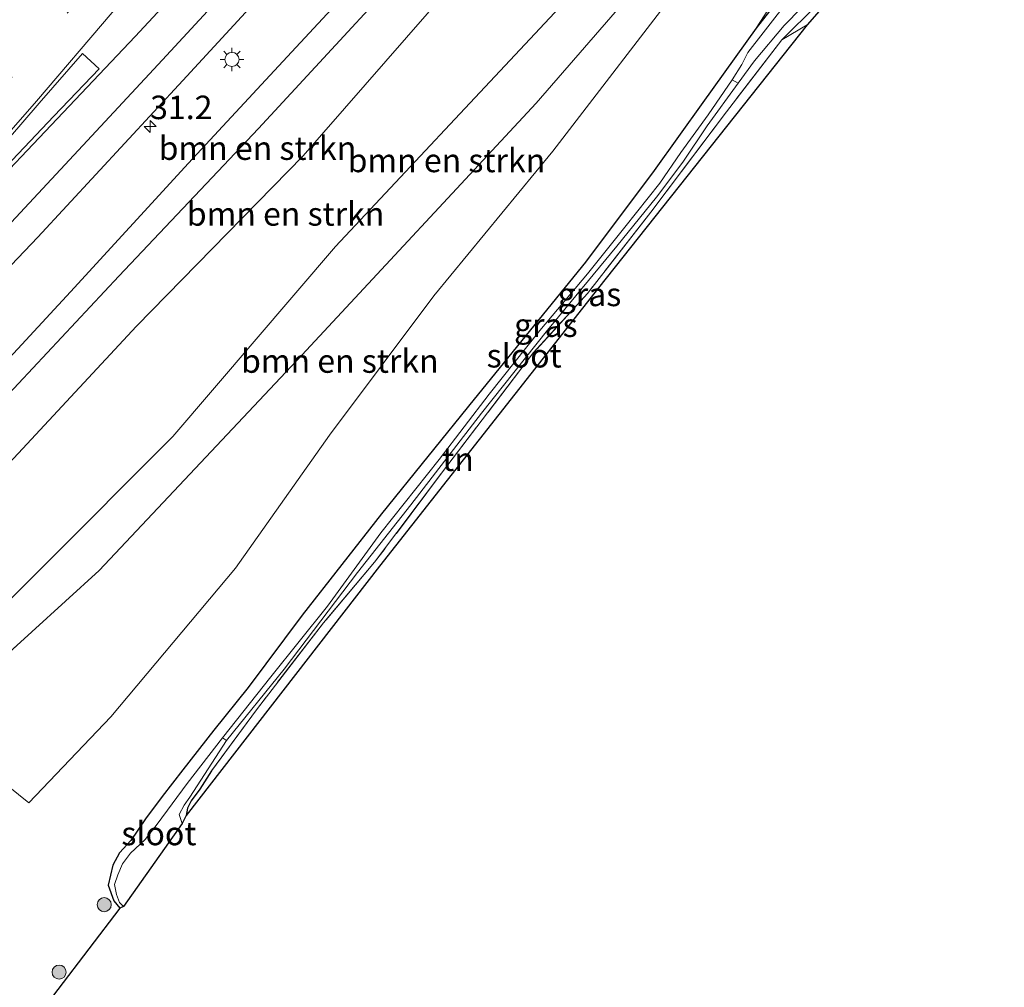
# Model space of a CAD drawing. Units: metres. Extents: x 129997 to 140001, y 512498 to 518753.
# Drawn here: x 130948 to 131052, y 517449 to 517552 of the extents above; entities that cross this region are included whole.
import ezdxf
from ezdxf.enums import TextEntityAlignment as Align

# ---------------------------------------------------------------- set-up
doc = ezdxf.new("R2010")
doc.units = ezdxf.units.M
doc.linetypes.add('IE-TERREINAFSCHEIDING', pattern=[10, 8, -2])
doc.linetypes.add('VW-3-9_STREEP', pattern=[12, 3, -9])
doc.layers.get('0').update_dxf_attribs({"lineweight": 25})
for name, color, linetype, lineweight in [('B-ME-AM-KILOMETR-S-B1', 7, 'Continuous', 18), ('B-ME-GR-BOMENSTRUIKEN-GV-B6', 93, 'Continuous', 18), ('B-ME-GR-BOOM-S-B1', 93, 'Continuous', 18), ('B-ME-GW-KRUINLIJN-L-B1', 93, 'Continuous', 18), ('B-ME-GW-TEENLIJN-L-B1', 93, 'Continuous', 18), ('B-ME-IE-GRASLAND-GV-B6', 93, 'Continuous', 18), ('B-ME-IE-GRONDWERKLIJN-GROND_INGERICHT-GV-B6', 253, 'Continuous', 18), ('B-ME-IE-MEUBILAIR_WEGMEUBILAIR-LICHTMAST-S-B1', 8, 'Continuous', 18), ('B-ME-IE-TERREINAFSCHEIDING-RASTERHEKWERK-L-B1', 8, 'IE-TERREINAFSCHEIDING', 18), ('B-ME-OG-WATER-GV-B6', 153, 'Continuous', 18), ('B-ME-VH-VERH_SOORT-BITUMEN-GV-B6', 8, 'IE-TERREINAFSCHEIDING-NATUURLIJK-HOUTWAL', 18), ('B-ME-VW-MARKERING-39STREEP-015-L-B1', 255, 'VW-3-9_STREEP', 18), ('B-ME-VW-MARKERING-STREEP-015-L-B1', 7, 'Continuous', 18), ('B-ME-VW-MARKERING-VLAKMARK-GV-B6', 7, 'Continuous', 18)]:
    doc.layers.add(name, color=color, linetype=linetype, lineweight=lineweight)
doc.layers.add('B-ME-GW-INSTEEKWATERGANG-L-B1', color=10, linetype='Continuous')
doc.layers.add('B-ME-KG-KADASTRAAL-OPNAMEDTMGRENS-L-B1', color=10, linetype='Continuous')
doc.styles.add('NLCS-ISO', font='NLCS-ISO.TTF')
doc.linetypes.add('IE-TERREINAFSCHEIDING-NATUURLIJK-HOUTWAL', pattern='A,7,-1.5,[67,NLCS.SHX,S=0.75,R=45,X=0,Y=0],-1.5,7,-1.5,[70,NLCS.SHX,S=0.75,R=0,X=0,Y=0],-1.5', length=20)

# ---------------------------------------------------------------- blocks, each defined once
blk = doc.blocks.new('hecto')
for p, q in [((0, 0.625), (-0.625, 0)), ((0, -0.625), (0, 0.625)), ((-0.625, 0), (0.625, 0)), ((0.625, 0), (0, -0.625))]:
    blk.add_line(p, q)
blk = doc.blocks.new('boom')
h = blk.add_hatch(color=256)
edge = h.paths.add_edge_path()
edge.add_arc((0, 0), 0.75, 0, 360)
blk.add_circle((0, 0), 0.75)
blk = doc.blocks.new('lantaarnpaal')
for p, q in [((0, 0.75), (0, 1.25)), ((-0.75, 0), (-1.25, 0)), ((-0.88, 0.88), (-0.53, 0.53)), ((0.53, 0.53), (0.88, 0.88)), ((0.75, 0), (1.25, 0)), ((-0.53, -0.53), (-0.88, -0.88)), ((0, -0.75), (0, -1.25)), ((0.53, -0.53), (0.88, -0.88))]:
    blk.add_line(p, q)
blk.add_circle((0, 0), 0.75)

msp = doc.modelspace()

# ---------------------------------------------------------------- linework, layer by layer
at = {"layer": 'B-ME-GR-BOMENSTRUIKEN-GV-B6'}
for points in [[(131030.954, 517608.587, 4.275), (131034.947, 517602.69, 0.596), (131015.698, 517580.41, 0.608), (130993.097, 517555.242, 0.837), (130977.731, 517537.597, 0.885), (130960.011, 517519.471, 0.692), (130941.334, 517499.409, 0.68), (130929.512, 517486.831, 0.528), (130927.743, 517488.497, 1.644), (130927.375, 517490.373, 2.403), (130928.432, 517492.764, 2.692), (130933.159, 517498.187, 3.082), (130944.36, 517510.103, 3.271), (130958.126, 517524.804, 3.476), (130972.983, 517540.5, 3.524), (130994.13, 517563.402, 3.532), (131010.927, 517583.772, 3.942), (131030.954, 517608.587, 4.275)], [(130929.512, 517486.831, 0.528), (130941.334, 517499.409, 0.68), (130960.011, 517519.471, 0.692), (130977.731, 517537.597, 0.885), (130993.097, 517555.242, 0.837), (131015.698, 517580.41, 0.608), (131034.947, 517602.69, 0.596), (131041.59, 517592.97, 0.094), (131024.603, 517574.319, 0.074), (130981.154, 517527.942, 0.178), (130963.863, 517507.741, 0.532), (130935.917, 517479.797, 0.251), (130932.997, 517488.435, 0.528), (130929.512, 517486.831, 0.528)], [(130935.917, 517479.797, 0.251), (130963.863, 517507.741, 0.532), (130981.154, 517527.942, 0.178), (131024.603, 517574.319, 0.074), (131041.59, 517592.97, 0.094), (131043.318, 517590.536, -1.352), (131041.674, 517588.486, -1.396), (131033.251, 517577.357, -1.392), (131025.861, 517570.111, -1.601), (131002.5, 517543.195, -1.649), (130977.564, 517516.373, -1.476), (130956.029, 517493.499, -1.364), (130938.098, 517477.184, -1.328), (130935.917, 517479.797, 0.251)], [(130938.098, 517477.184, -1.328), (130956.029, 517493.499, -1.364), (130977.564, 517516.373, -1.476), (131002.5, 517543.195, -1.649), (131025.861, 517570.111, -1.601), (131033.251, 517577.357, -1.392), (131018.542, 517556.675, -1.754), (131004.275, 517538.078, -1.746), (130991.602, 517522.714, -1.649), (130980.53, 517507.901, -1.517), (130970.523, 517493.755, -1.75), (130957.271, 517477.938, -1.762), (130948.561, 517468.787, -1.83), (130938.098, 517477.184, -1.328)]]:
    msp.add_polyline3d(points, dxfattribs=at)
at = {"layer": 'B-ME-GW-INSTEEKWATERGANG-L-B1'}
for points in [[(131049.532, 517581.563, -2.569), (131038.682, 517567.498, -2.581), (131025.875, 517551.159, -2.436), (131020.23, 517543.256, -2.328), (131015.046, 517536.019, -2.268), (131007.733, 517526.271, -2.472), (130995.909, 517511.712, -2.344), (130986.063, 517499.524, -2.235), (130977.601, 517488.751, -2.44), (130971.867, 517481.055, -2.44), (130968.23, 517476.511, -2.44), (130964.932, 517472.295, -2.424), (130962.738, 517469.487, -2.42), (130960.955, 517467.084, -2.376), (130959.397, 517464.809, -2.412), (130958.2, 517463.478, -2.493), (130957.467, 517462.171, -2.493), (130956.989, 517460.056, -2.48), (130957.587, 517458.369, -2.529), (130958.225, 517457.595, -2.545)], [(131028.607, 517549.916, -2.505), (131032.346, 517553.614, -2.557), (131035.288, 517556.825, -2.746), (131038.419, 517560.916, -2.621), (131040.689, 517564.304, -2.673), (131044.06, 517568.778, -2.77), (131051.794, 517578.134, -2.814)], [(130967.976, 517472.194, -2.42), (130966.723, 517470.259, -2.392), (130965.815, 517469.025, -2.396), (130965.41, 517468.221, -2.4), (130965.269, 517467.436, -2.472)]]:
    msp.add_polyline3d(points, dxfattribs=at)
at = {"layer": 'B-ME-GW-KRUINLIJN-L-B1'}
for points in [[(131041.59, 517592.97, 0.094), (131024.603, 517574.319, 0.074), (130981.154, 517527.942, 0.178), (130963.863, 517507.741, 0.532), (130935.917, 517479.797, 0.251), (130919.593, 517464.879, -0.055), (130905.807, 517451.972, -0.047), (130892.19, 517439.761, -0.151), (130879.797, 517428.18, -0.143), (130868.726, 517417.983, 0.002), (130859.321, 517408.958, -0.143), (130849.732, 517400.268, -0.095), (130843.858, 517395.012, -0.179), (130840.874, 517392.229, -0.207), (130839.227, 517390.996, -0.223), (130838.402, 517390.431, -0.227), (130837.384, 517390.432, -0.227), (130836.254, 517390.695, -0.227), (130835.302, 517391.173, -0.187), (130832.967, 517392.235, 0.018)], [(131048.49, 517583.068, -2.33), (131044.84, 517577.201, -2.293), (131039.973, 517570.642, -2.236), (131033.734, 517562.232, -2.309), (131029.227, 517556.334, -2.407), (131025.875, 517551.159, -2.436)], [(130993.047, 517566.377, 5.026), (130987.303, 517560.271, 5.014), (130975.565, 517547.606, 5.066), (130965.517, 517536.806, 4.877), (130952.979, 517523.109, 4.813), (130941.726, 517510.974, 4.588), (130932.258, 517501.121, 4.436), (130920.526, 517489.079, 4.355), (130907.713, 517476.137, 4.307), (130896.348, 517465.05, 4.223), (130885.837, 517454.426, 4.054), (130869.636, 517439.11, 3.881), (130858.707, 517427.81, 3.873), (130851.617, 517420.583, 3.656), (130842.99, 517411.023, 3.636), (130837.345, 517405.291, 3.54), (130833.857, 517401.849, 3.46), (130832.411, 517400.389, 3.379), (130831.033, 517399.624, 3.343), (130829.824, 517399.581, 3.367), (130828.478, 517399.967, 3.427), (130827.554, 517400.296, 3.512), (130826.149, 517401.464, 3.693), (130825.666, 517402.169, 3.749)]]:
    msp.add_polyline3d(points, dxfattribs=at)
at = {"layer": 'B-ME-GW-TEENLIJN-L-B1'}
for points in [[(130832.967, 517392.235, 0.018), (130837.951, 517396.489, 0.142), (130846.011, 517404.614, 0.303), (130855.654, 517414.049, 0.335), (130864.779, 517423.352, 0.17), (130876.159, 517433.967, 0.243), (130886.831, 517444.116, 0.214), (130898.358, 517455.257, 0.351), (130910.767, 517466.851, 0.319), (130921.951, 517478.007, 0.391), (130929.512, 517486.831, 0.528), (130941.334, 517499.409, 0.68), (130960.011, 517519.471, 0.692), (130977.731, 517537.597, 0.885), (130993.097, 517555.242, 0.837), (131015.698, 517580.41, 0.608), (131034.947, 517602.69, 0.596)], [(130817.496, 517394.709, -2.043), (130821.747, 517392.846, -1.902), (130826.744, 517390.505, -1.858), (130830.906, 517388.131, -1.862), (130834.332, 517386.248, -1.858), (130836.928, 517385.339, -1.858), (130839.064, 517385.977, -1.858), (130842.25, 517388.351, -1.834), (130862.636, 517407.239, -1.641), (130895.985, 517438.543, -1.509), (130920.868, 517461.479, -1.569), (130938.098, 517477.184, -1.328), (130956.029, 517493.499, -1.364), (130977.564, 517516.373, -1.476), (131002.5, 517543.195, -1.649), (131025.861, 517570.111, -1.601), (131033.251, 517577.357, -1.392)]]:
    msp.add_polyline3d(points, dxfattribs=at)
at = {"layer": 'B-ME-IE-GRASLAND-GV-B6'}
for points in [[(130865.012, 517442.417, 4.339), (130877.758, 517455.147, 4.496), (130894.095, 517471.631, 4.705), (130909.435, 517487.265, 4.938), (130921.958, 517500.364, 5.138), (130934.663, 517513.388, 5.215), (130949.518, 517528.942, 5.416), (130964.931, 517545.59, 5.62), (130977.826, 517559.618, 5.677), (130992.106, 517575.643, 5.697), (131004.68, 517590.066, 5.729), (131015.245, 517602.532, 5.709), (131026.252, 517615.486, 5.572), (131029.931, 517610.091, 5.215), (131018.418, 517596.074, 5.074), (131007.333, 517582.743, 5.014)], [(130869.636, 517439.11, 3.881), (130885.837, 517454.426, 4.054), (130896.348, 517465.05, 4.223), (130907.713, 517476.137, 4.307), (130920.526, 517489.079, 4.355), (130932.258, 517501.121, 4.436), (130941.726, 517510.974, 4.588), (130952.979, 517523.109, 4.813), (130965.517, 517536.806, 4.877), (130975.565, 517547.606, 5.066), (130987.303, 517560.271, 5.014), (130993.047, 517566.377, 5.026), (130994.672, 517568.162, 5.029), (130997.606, 517571.695, 4.974), (131007.333, 517582.743, 5.014), (131018.418, 517596.074, 5.074), (131029.931, 517610.091, 5.215), (131030.954, 517608.587, 4.275), (131010.927, 517583.772, 3.942)], [(131010.927, 517583.772, 3.942), (130994.13, 517563.402, 3.532), (130972.983, 517540.5, 3.524), (130958.126, 517524.804, 3.476), (130944.36, 517510.103, 3.271), (130933.159, 517498.187, 3.082), (130928.432, 517492.764, 2.692), (130927.375, 517490.373, 2.403), (130927.743, 517488.497, 1.644), (130929.512, 517486.831, 0.528), (130921.951, 517478.007, 0.391), (130910.767, 517466.851, 0.319), (130898.358, 517455.257, 0.351), (130886.831, 517444.116, 0.214)], [(131049.532, 517581.563, -2.569), (131038.682, 517567.498, -2.581), (131025.875, 517551.159, -2.436), (131029.227, 517556.334, -2.407), (131033.734, 517562.232, -2.309), (131039.973, 517570.642, -2.236), (131044.84, 517577.201, -2.293), (131048.49, 517583.068, -2.33), (131049.532, 517581.563, -2.569)], [(131007.333, 517582.743, 5.014), (130997.606, 517571.695, 4.974), (130994.672, 517568.162, 5.029), (130989.674, 517572.607, 5.492), (130989.164, 517572.035, 5.493), (130993.577, 517568.263, 5.162), (130992.328, 517566.98, 5.099), (130993.047, 517566.377, 5.026), (130987.303, 517560.271, 5.014), (130975.565, 517547.606, 5.066), (130965.517, 517536.806, 4.877), (130952.979, 517523.109, 4.813), (130941.726, 517510.974, 4.588), (130932.258, 517501.121, 4.436), (130920.526, 517489.079, 4.355), (130907.713, 517476.137, 4.307), (130896.348, 517465.05, 4.223), (130885.837, 517454.426, 4.054), (130869.636, 517439.11, 3.881)], [(130958.625, 517457.787, -3.055), (130958.225, 517457.595, -2.545), (130957.587, 517458.369, -2.529), (130956.989, 517460.056, -2.48), (130957.467, 517462.171, -2.493), (130958.2, 517463.478, -2.493), (130959.397, 517464.809, -2.412), (130960.955, 517467.084, -2.376), (130962.738, 517469.487, -2.42), (130964.932, 517472.295, -2.424), (130968.23, 517476.511, -2.44), (130971.867, 517481.055, -2.44), (130977.601, 517488.751, -2.44), (130986.063, 517499.524, -2.235), (130995.909, 517511.712, -2.344), (131007.733, 517526.271, -2.472), (131015.046, 517536.019, -2.268), (131020.23, 517543.256, -2.328), (131025.875, 517551.159, -2.436), (131038.682, 517567.498, -2.581)], [(130938.098, 517477.184, -1.328), (130948.561, 517468.787, -1.83), (130957.271, 517477.938, -1.762), (130970.523, 517493.755, -1.75), (130980.53, 517507.901, -1.517), (130991.602, 517522.714, -1.649), (131004.275, 517538.078, -1.746), (131018.542, 517556.675, -1.754)], [(131029.227, 517556.334, -2.407), (131025.875, 517551.159, -2.436), (131020.23, 517543.256, -2.328), (131015.046, 517536.019, -2.268), (131007.733, 517526.271, -2.472), (130995.909, 517511.712, -2.344), (130986.063, 517499.524, -2.235), (130977.601, 517488.751, -2.44), (130971.867, 517481.055, -2.44), (130968.23, 517476.511, -2.44), (130964.932, 517472.295, -2.424), (130962.738, 517469.487, -2.42), (130960.955, 517467.084, -2.376), (130959.397, 517464.809, -2.412), (130958.2, 517463.478, -2.493), (130957.467, 517462.171, -2.493), (130956.989, 517460.056, -2.48), (130957.587, 517458.369, -2.529), (130958.225, 517457.595, -2.545)], [(131029.739, 517554.713, -3.055), (131026.64, 517550.647, -3.055), (131024.999, 517548.572, -3.055), (131024.358, 517547.275, -3.055), (131023.327, 517545.666, -3.055), (131020.797, 517541.953, -3.075), (131017.862, 517537.948, -2.926), (131015.647, 517534.682, -2.926), (131011.922, 517529.993, -2.874), (131007.97, 517525.032, -2.874), (131002.896, 517519.022, -2.838), (130997.513, 517512.246, -2.778), (130992.186, 517505.313, -2.918), (130985.989, 517497.499, -2.962), (130980.294, 517489.698, -3.007), (130974.273, 517482.211, -3.035), (130969.156, 517475.7, -3.055), (130965.396, 517470.858, -3.055), (130962.198, 517466.549, -3.055), (130960.938, 517464.903, -3.055), (130959.369, 517463.448, -3.055), (130958.494, 517462.302, -3.055), (130958.012, 517461.14, -3.055), (130957.662, 517460.102, -3.055), (130957.875, 517459.052, -3.055), (130958.205, 517458.198, -3.055), (130958.625, 517457.787, -3.055)], [(130965.269, 517467.436, -2.472), (130964.869, 517466.615, -3.055), (130964.537, 517467.561, -3.055), (130965.055, 517468.552, -3.055), (130965.667, 517469.418, -3.055), (130969.553, 517475.421, -3.055), (130975.706, 517483.022, -2.786), (130983.483, 517493.284, -2.838), (130989.157, 517500.487, -2.838), (130996.683, 517510.233, -2.842), (131003.689, 517519.039, -2.838), (131011.073, 517527.992, -3.011), (131015.281, 517533.193, -3.011), (131018.086, 517536.896, -3.055), (131020.687, 517540.768, -3.055), (131023.973, 517545.307, -3.055), (131025.698, 517547.673, -3.055), (131028.876, 517551.427, -3.055), (131032.541, 517555.236, -3.055)], [(131032.346, 517553.614, -2.557), (131028.607, 517549.916, -2.505), (131022.732, 517542.262, -2.448), (131014.676, 517531.588, -2.468), (131007.938, 517522.958, -2.513), (131002.229, 517516.677, -2.621), (130992.443, 517503.841, -2.448), (130985.316, 517494.372, -2.601), (130979.884, 517487.942, -2.46), (130972.745, 517478.696, -2.521), (130967.976, 517472.194, -2.42), (130966.723, 517470.259, -2.392), (130965.815, 517469.025, -2.396), (130965.41, 517468.221, -2.4), (130965.269, 517467.436, -2.472)], [(130958.225, 517457.595, -2.545), (130948.34, 517444.616, -2.055)]]:
    msp.add_polyline3d(points, dxfattribs=at)
at = {"layer": 'B-ME-IE-GRONDWERKLIJN-GROND_INGERICHT-GV-B6'}
for points in [[(131031.313, 517551.501, -2.48), (131028.607, 517549.916, -2.505), (131032.346, 517553.614, -2.557), (131035.288, 517556.825, -2.746), (131038.419, 517560.916, -2.621), (131040.689, 517564.304, -2.673), (131044.06, 517568.778, -2.77), (131051.794, 517578.134, -2.814), (131052.274, 517577.493, -2.814), (131036.387, 517557.312, -2.878), (131031.313, 517551.501, -2.48)], [(131031.313, 517551.501, -2.48), (131009.107, 517523.543, -2.44), (130985.835, 517493.96, -2.44), (130965.269, 517467.436, -2.472), (130965.41, 517468.221, -2.4), (130965.815, 517469.025, -2.396), (130966.723, 517470.259, -2.392), (130967.976, 517472.194, -2.42), (130972.745, 517478.696, -2.521), (130979.884, 517487.942, -2.46), (130985.316, 517494.372, -2.601), (130992.443, 517503.841, -2.448), (131002.229, 517516.677, -2.621), (131007.938, 517522.958, -2.513), (131014.676, 517531.588, -2.468), (131022.732, 517542.262, -2.448), (131028.607, 517549.916, -2.505), (131031.313, 517551.501, -2.48)]]:
    msp.add_polyline3d(points, dxfattribs=at)
at = {"layer": 'B-ME-IE-TERREINAFSCHEIDING-RASTERHEKWERK-L-B1'}
msp.add_line((131028.607, 517549.916, -2.505), (131031.313, 517551.501, -2.48), dxfattribs=at)
msp.add_polyline3d([(131028.607, 517549.916, -2.505), (131022.732, 517542.262, -2.448), (131014.676, 517531.588, -2.468), (131007.938, 517522.958, -2.513), (131002.229, 517516.677, -2.621), (130992.443, 517503.841, -2.448), (130985.316, 517494.372, -2.601), (130979.884, 517487.942, -2.46), (130972.745, 517478.696, -2.521), (130967.976, 517472.194, -2.42)], dxfattribs=at)
at = {"layer": 'B-ME-KG-KADASTRAAL-OPNAMEDTMGRENS-L-B1'}
msp.add_polyline3d([(131052.274, 517577.493, -2.814), (131036.387, 517557.312, -2.878), (131031.313, 517551.501, -2.48), (131009.107, 517523.543, -2.44), (130985.835, 517493.96, -2.44), (130965.269, 517467.436, -2.472), (130964.869, 517466.615, -3.055), (130958.625, 517457.787, -3.055), (130958.225, 517457.595, -2.545), (130948.34, 517444.616, -2.055), (130956.964, 517440.881, -2.191), (130957.455, 517440.115, -2.155), (130922.815, 517404.711, -2.043), (130905.427, 517386.347, -1.999), (130889.614, 517370.342, -2.019), (130886.955, 517367.578, -2.055), (130880.205, 517361.062, -1.942), (130876.853, 517357.979, -1.926), (130871.685, 517353.149, -1.886), (130869.276, 517350.139, -1.978), (130865.844, 517346.709, -2.019), (130860.722, 517343.152, -2.187), (130859.817, 517341.987, -2.119), (130807.794, 517306.793, -3.375)], dxfattribs=at)
at = {"layer": 'B-ME-OG-WATER-GV-B6'}
for points in [[(131050.061, 517580.75, -3.055), (131051.205, 517579.088, -3.055), (131047.324, 517574.437, -3.055), (131040.929, 517566.204, -3.055), (131036.242, 517559.405, -3.055), (131032.541, 517555.236, -3.055), (131028.876, 517551.427, -3.055), (131025.698, 517547.673, -3.055), (131023.973, 517545.307, -3.055), (131023.327, 517545.666, -3.055), (131024.358, 517547.275, -3.055), (131024.999, 517548.572, -3.055), (131026.64, 517550.647, -3.055), (131029.739, 517554.713, -3.055), (131034.776, 517561.06, -3.055), (131040.678, 517568.52, -3.055), (131050.061, 517580.75, -3.055)], [(131023.327, 517545.666, -3.055), (131023.973, 517545.307, -3.055), (131020.687, 517540.768, -3.055), (131018.086, 517536.896, -3.055), (131015.281, 517533.193, -3.011), (131011.073, 517527.992, -3.011), (131003.689, 517519.039, -2.838), (130996.683, 517510.233, -2.842), (130989.157, 517500.487, -2.838), (130983.483, 517493.284, -2.838), (130975.706, 517483.022, -2.786), (130969.553, 517475.421, -3.055), (130969.156, 517475.7, -3.055), (130974.273, 517482.211, -3.035), (130980.294, 517489.698, -3.007), (130985.989, 517497.499, -2.962), (130992.186, 517505.313, -2.918), (130997.513, 517512.246, -2.778), (131002.896, 517519.022, -2.838), (131007.97, 517525.032, -2.874), (131011.922, 517529.993, -2.874), (131015.647, 517534.682, -2.926), (131017.862, 517537.948, -2.926), (131020.797, 517541.953, -3.075), (131023.327, 517545.666, -3.055)], [(130964.869, 517466.615, -3.055), (130958.625, 517457.787, -3.055), (130958.205, 517458.198, -3.055), (130957.875, 517459.052, -3.055), (130957.662, 517460.102, -3.055), (130958.012, 517461.14, -3.055), (130958.494, 517462.302, -3.055), (130959.369, 517463.448, -3.055), (130960.938, 517464.903, -3.055), (130962.198, 517466.549, -3.055), (130965.396, 517470.858, -3.055), (130969.156, 517475.7, -3.055), (130969.553, 517475.421, -3.055), (130965.667, 517469.418, -3.055), (130965.055, 517468.552, -3.055), (130964.537, 517467.561, -3.055), (130964.869, 517466.615, -3.055)]]:
    msp.add_polyline3d(points, dxfattribs=at)
at = {"layer": 'B-ME-VH-VERH_SOORT-BITUMEN-GV-B6'}
msp.add_polyline3d([(130977.826, 517559.618, 5.677), (130964.931, 517545.59, 5.62), (130949.518, 517528.942, 5.416), (130934.663, 517513.388, 5.215)], dxfattribs=at)
at = {"layer": 'B-ME-VW-MARKERING-39STREEP-015-L-B1'}
msp.add_polyline3d([(131014.9919, 517629.6178, 5.4298), (131007.6955, 517620.1465, 5.4253), (131000.2222, 517610.6387, 5.4046), (130992.8093, 517601.3218, 5.3782), (130985.2592, 517591.9559, 5.3349), (130977.6981, 517582.6649, 5.3074), (130970.0408, 517573.4132, 5.2545), (130962.3248, 517564.2412, 5.1847), (130954.5725, 517555.0411, 5.0951), (130946.7837, 517545.9731, 5.0238), (130938.8265, 517536.8667, 4.9566), (130930.8705, 517527.9237, 4.8819), (130922.8639, 517518.9571, 4.7933), (130914.7955, 517510.0787, 4.7219), (130906.6218, 517501.2184, 4.6325), (130898.4468, 517492.4746, 4.5296), (130890.2133, 517483.7719, 4.4131), (130881.8628, 517475.1536, 4.3033), (130873.5112, 517466.523, 4.2093), (130865.0847, 517457.9817, 4.0892), (130856.6233, 517449.4946, 3.9573), (130848.0741, 517441.0818, 3.8355)], dxfattribs=at)
at = {"layer": 'B-ME-VW-MARKERING-STREEP-015-L-B1'}
for points in [[(131017.885, 517627.3611, 5.5378), (131010.5015, 517617.7769, 5.5294), (131003.0546, 517608.3436, 5.5079), (130995.6144, 517598.921, 5.4765), (130988.2482, 517589.8352, 5.4417), (130980.3828, 517580.2094, 5.3978), (130972.7944, 517570.9509, 5.3415), (130965.0015, 517561.7379, 5.2699), (130957.425, 517552.8013, 5.2044), (130949.3632, 517543.3842, 5.1293), (130941.4595, 517534.3814, 5.0793), (130933.5807, 517525.5002, 4.9894), (130925.6226, 517516.6025, 4.8978), (130917.4314, 517507.6111, 4.8245), (130909.3627, 517498.8398, 4.7434), (130904.1028, 517493.1819, 4.6735)], [(130975.428, 517567.159, 5.341), (130967.8804, 517558.9045, 5.3397), (130959.8447, 517550.2684, 5.286), (130951.55, 517541.5082, 5.2075), (130943.2585, 517532.8107, 5.1321), (130934.9097, 517524.3276, 5.03), (130926.4139, 517515.6313, 4.9379), (130918.0328, 517507.0446, 4.8557), (130909.7234, 517498.5455, 4.753), (130904.2789, 517492.9488, 4.67)], [(130978.5286, 517565.006, 5.4453), (130978.232, 517564.68, 5.445), (130970.5906, 517556.2769, 5.4353), (130962.7606, 517547.7737, 5.3706), (130954.3107, 517538.6958, 5.2986), (130946.2126, 517530.0154, 5.219), (130938.015, 517521.373, 5.1407), (130929.9033, 517512.941, 5.0454), (130921.1961, 517503.8914, 4.9564), (130912.8833, 517495.4034, 4.8514), (130904.2241, 517486.5091, 4.7311)]]:
    msp.add_polyline3d(points, dxfattribs=at)
at = {"layer": 'B-ME-VW-MARKERING-VLAKMARK-GV-B6'}
msp.add_polyline3d([(130926.1099, 517515.8476, 4.9195), (130921.6965, 517511.2218, 4.8723), (130921.4825, 517511.3858, 4.8717), (130925.8018, 517516.1413, 4.9041), (130933.9135, 517525.2147, 5.0076), (130941.7912, 517534.0853, 5.0845), (130949.6633, 517543.1837, 5.1454), (130954.2408, 517548.4724, 5.1795), (130956.0464, 517546.8343, 5.2352), (130951.2097, 517541.7836, 5.1965), (130942.9387, 517533.1109, 5.1207), (130934.6095, 517524.6124, 5.0197), (130926.1099, 517515.8476, 4.9195)], dxfattribs=at)

# ---------------------------------------------------------------- block references
at = {"layer": 'B-ME-AM-KILOMETR-S-B1', "rotation": 90}
msp.add_blockref('hecto', (130961.453, 517540.699, 5.492), dxfattribs=at)
at = {"layer": 'B-ME-GR-BOOM-S-B1', "rotation": 90}
for p in [(130956.571, 517457.974, -2.368), (130951.773, 517450.8, -2.308)]:
    msp.add_blockref('boom', p, dxfattribs=at)
at = {"layer": 'B-ME-IE-MEUBILAIR_WEGMEUBILAIR-LICHTMAST-S-B1', "rotation": 90}
msp.add_blockref('lantaarnpaal', (130970.152, 517547.828, 5.066), dxfattribs=at)

# ---------------------------------------------------------------- texts
at = {"layer": 'B-ME-AM-KILOMETR-S-B1', "ltscale": 0.2, "style": 'NLCS-ISO'}
msp.add_text('31.2', height=2.5, dxfattribs=at).set_placement((130961.453, 517540.699, 5.492), align=Align.BOTTOM_LEFT)
at = {"layer": 'B-ME-GR-BOMENSTRUIKEN-GV-B6', "ltscale": 0.2, "style": 'NLCS-ISO'}
for p in [(130972.8596, 517538.4014), (130992.9528, 517537.0934), (130975.8547, 517531.4061), (130981.6218, 517515.7679)]:
    msp.add_text('bmn en strkn', height=2.5, dxfattribs=at).set_placement(p, align=Align.MIDDLE_CENTER)
at = {"layer": 'B-ME-IE-GRASLAND-GV-B6', "ltscale": 0.2, "style": 'NLCS-ISO'}
for p in [(131008.1655, 517522.8515), (131003.525, 517519.579)]:
    msp.add_text('gras', height=2.5, dxfattribs=at).set_placement(p, align=Align.MIDDLE_CENTER)
at = {"layer": 'B-ME-IE-GRONDWERKLIJN-GROND_INGERICHT-GV-B6', "ltscale": 0.2, "style": 'NLCS-ISO'}
msp.add_text('tn', height=2.5, dxfattribs=at).set_placement((130994.1851, 517505.3273), align=Align.MIDDLE_CENTER)
at = {"layer": 'B-ME-OG-WATER-GV-B6', "ltscale": 0.2, "style": 'NLCS-ISO'}
for p in [(131001.2212, 517516.3308), (130962.3812, 517465.5424)]:
    msp.add_text('sloot', height=2.5, dxfattribs=at).set_placement(p, align=Align.MIDDLE_CENTER)

doc.saveas('drawing.dxf')
